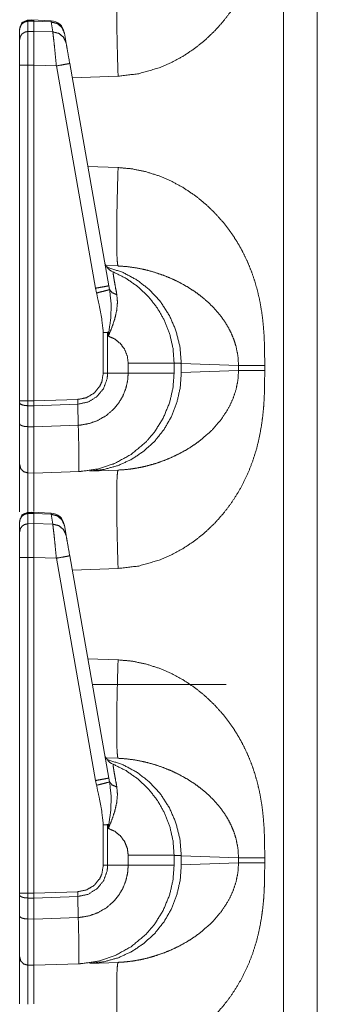
# Model space of a CAD drawing. Units: inches. Extents: x 26 to 79, y 34 to 154.
# Drawn here: x 26 to 27, y 78 to 81 of the extents above; entities that cross this region are included whole.
import ezdxf

# ---------------------------------------------------------------- set-up
doc = ezdxf.new("R2010")
doc.units = ezdxf.units.IN
doc.header["$MEASUREMENT"] = 0
doc.layers.add('1', color=7, linetype='Continuous')

msp = doc.modelspace()

# ---------------------------------------------------------------- linework, layer by layer
at = {"layer": '1', "color": 2, "linetype": 'Continuous', "lineweight": 18}
for p, q in [((26.69, 75.5496), (26.69, 93.0099)), ((26.8106, 93.0078), (26.8106, 75.5496)), ((25.8006, 81.1514), (25.78, 81.1511)), ((25.7801, 81.151), (25.7801, 81.1471)), ((25.7801, 81.1471), (25.8006, 81.1475)), ((25.7801, 81.1471), (25.7801, 81.111)), ((25.8623, 81.149), (25.7928, 81.1521)), ((25.8006, 81.1475), (25.8006, 81.1113)), ((25.8006, 81.1475), (25.8623, 81.1447)), ((25.8623, 81.149), (25.8623, 81.1447)), ((25.8623, 81.1447), (25.8685, 81.1095)), ((25.7506, 81.082), (25.7506, 81.1182)), ((25.8006, 81.1113), (25.7801, 81.111)), ((25.8685, 81.1095), (25.8006, 81.1113)), ((25.9098, 81.1052), (25.9094, 81.1077)), ((25.916, 81.0699), (25.9098, 81.1052)), ((26.0682, 80.207), (25.9289, 80.9972)), ((25.7506, 79.7974), (25.7506, 80.9907)), ((25.7801, 80.9907), (25.8006, 80.9907)), ((25.7801, 80.9907), (25.7801, 79.7974)), ((25.8006, 80.9907), (25.8814, 80.9885)), ((25.8006, 80.9907), (25.8006, 79.7974)), ((25.8814, 80.9885), (26.0207, 80.1983)), ((26.1012, 80.952), (25.9378, 80.9463)), ((25.9934, 80.6309), (26.1012, 80.6271)), ((26.0581, 80.2788), (26.1012, 80.2773)), ((26.0207, 80.1983), (26.0243, 80.1814)), ((26.0709, 80.1933), (26.0682, 80.207)), ((26.0485, 80.0408), (26.0485, 79.8968)), ((26.064, 79.8968), (26.064, 80.0408)), ((26.064, 80.0408), (26.0663, 80.028)), ((26.1371, 79.9324), (26.1371, 79.8968)), ((26.3006, 79.8968), (26.3006, 79.9324)), ((26.5301, 79.924), (26.3262, 79.9311)), ((26.3262, 79.9311), (26.3262, 79.8981)), ((26.5301, 79.9052), (26.5301, 79.924)), ((26.6232, 79.924), (26.6232, 79.9052)), ((26.064, 79.8968), (26.0485, 79.8968)), ((26.1371, 79.8968), (26.064, 79.8968)), ((26.3262, 79.8981), (26.5301, 79.9052)), ((25.9572, 79.8029), (25.8006, 79.7974)), ((25.9575, 79.7859), (25.9572, 79.8029)), ((25.7506, 79.7908), (25.7506, 79.7974)), ((25.7506, 79.7162), (25.7506, 79.7908)), ((25.8006, 79.7974), (25.7801, 79.7974)), ((25.7801, 79.7805), (25.8006, 79.7804)), ((25.7801, 79.7805), (25.7801, 79.706)), ((25.8006, 79.7974), (25.8006, 79.7804)), ((25.8006, 79.7804), (25.9575, 79.7859)), ((25.8006, 79.7804), (25.8006, 79.7059)), ((25.9592, 79.7115), (25.9575, 79.7859)), ((25.8006, 79.7059), (25.7801, 79.706)), ((25.9592, 79.7114), (25.8006, 79.7059)), ((25.9592, 79.7115), (25.9592, 79.7114)), ((25.7801, 79.5417), (25.8006, 79.5413)), ((25.8006, 79.5413), (25.9629, 79.547)), ((26.1012, 79.5518), (26.0003, 79.5483)), ((25.8006, 79.4014), (25.78, 79.4011)), ((25.7801, 79.401), (25.7801, 79.3971)), ((25.7801, 79.3971), (25.8006, 79.3975)), ((25.7801, 79.3971), (25.7801, 79.361)), ((25.8623, 79.399), (25.7928, 79.4021)), ((25.8006, 79.3975), (25.8006, 79.3613)), ((25.8006, 79.3975), (25.8623, 79.3947)), ((25.8623, 79.399), (25.8623, 79.3947)), ((25.8623, 79.3947), (25.8685, 79.3595)), ((25.7506, 79.332), (25.7506, 79.3682)), ((25.8006, 79.3613), (25.7801, 79.361)), ((25.8685, 79.3595), (25.8006, 79.3613)), ((25.9098, 79.3552), (25.9094, 79.3577)), ((25.916, 79.3199), (25.9098, 79.3552)), ((26.0682, 78.457), (25.9289, 79.2472)), ((25.7506, 78.0474), (25.7506, 79.2407)), ((25.7801, 79.2407), (25.8006, 79.2407)), ((25.7801, 79.2407), (25.7801, 78.0474)), ((25.8006, 79.2407), (25.8006, 78.0474)), ((25.8006, 79.2407), (25.8814, 79.2385)), ((25.8814, 79.2385), (26.0207, 78.4483)), ((26.1012, 79.202), (25.9378, 79.1963)), ((25.9934, 78.8809), (26.1012, 78.8771)), ((26.4856, 78.7896), (26.0095, 78.7896)), ((26.0581, 78.5288), (26.1012, 78.5273)), ((26.0207, 78.4483), (26.0243, 78.4314)), ((26.0709, 78.4433), (26.0682, 78.457)), ((26.0485, 78.2908), (26.0485, 78.1468)), ((26.064, 78.2908), (26.0663, 78.278)), ((26.064, 78.1468), (26.064, 78.2908)), ((26.1371, 78.1824), (26.1371, 78.1468)), ((26.3006, 78.1468), (26.3006, 78.1824)), ((26.3262, 78.1811), (26.3262, 78.1481)), ((26.5301, 78.174), (26.3262, 78.1811)), ((26.5301, 78.1552), (26.5301, 78.174)), ((26.6232, 78.174), (26.6232, 78.1552)), ((26.064, 78.1468), (26.0485, 78.1468)), ((26.1371, 78.1468), (26.064, 78.1468)), ((26.3262, 78.1481), (26.5301, 78.1552)), ((25.9572, 78.0529), (25.8006, 78.0474)), ((25.9575, 78.0359), (25.9572, 78.0529)), ((25.7506, 78.0408), (25.7506, 78.0474)), ((25.7506, 77.9662), (25.7506, 78.0408)), ((25.8006, 78.0474), (25.7801, 78.0474)), ((25.7801, 78.0305), (25.7801, 77.956)), ((25.7801, 78.0305), (25.8006, 78.0304)), ((25.8006, 78.0474), (25.8006, 78.0304)), ((25.8006, 78.0304), (25.9575, 78.0359)), ((25.8006, 78.0304), (25.8006, 77.9559)), ((25.9592, 77.9615), (25.9575, 78.0359)), ((25.8006, 77.9559), (25.7801, 77.956)), ((25.9592, 77.9614), (25.8006, 77.9559)), ((25.9592, 77.9615), (25.9592, 77.9614)), ((25.7801, 77.7917), (25.8006, 77.7913)), ((25.8006, 77.7913), (25.9629, 77.797)), ((26.1012, 77.8018), (26.0003, 77.7983))]:
    msp.add_line(p, q, dxfattribs=at)
for centre, start, end in [((25.8601, 81.0991), 10, 86.4267), ((26.1021, 80.3026), 190, 247.7491), ((25.8601, 79.3491), 10, 86.4267), ((26.1021, 78.5526), 190, 247.7491)]:
    msp.add_arc(centre, 0.05, start, end, dxfattribs=at)
for points, knots in [([(26.6232, 81.6552), (26.623, 81.6199), (26.6225, 81.5894), (26.6217, 81.5638), (26.6197, 81.5301), (26.6167, 81.4977), (26.6128, 81.4669), (26.6047, 81.4209), (26.594, 81.3766), (26.5805, 81.3339), (26.5645, 81.2927), (26.5457, 81.2532), (26.5245, 81.2156), (26.5009, 81.1798), (26.4748, 81.146), (26.4438, 81.1114), (26.4104, 81.0798), (26.3746, 81.0511), (26.3338, 81.0238), (26.2914, 81.0007), (26.2473, 80.9817), (26.1745, 80.9607), (26.1012, 80.952)], [0, 0, 0.036229, 0.067445, 0.093666, 0.128321, 0.161584, 0.193488, 0.241301, 0.288058, 0.333949, 0.379201, 0.424009, 0.468272, 0.512189, 0.55599, 0.603596, 0.650725, 0.697696, 0.747994, 0.797536, 0.846743, 0.924343, 1, 1]), ([(26.1012, 80.952), (26.0991, 81.0202), (26.0975, 81.0858), (26.0965, 81.1462), (26.0962, 81.1992), (26.0965, 81.2427), (26.0975, 81.2751), (26.0991, 81.295), (26.1012, 81.3018)], [0, 0, 0.194779, 0.382044, 0.554612, 0.705896, 0.830099, 0.922502, 0.979653, 1, 1]), ([(25.7506, 81.1214), (25.7592, 81.1423), (25.7799, 81.1514)], [0, 0, 0.499998, 1, 1]), ([(25.7506, 81.1182), (25.7529, 81.1291), (25.7592, 81.1385), (25.7688, 81.1448), (25.7801, 81.1471)], [0, 0, 0.246103, 0.494402, 0.746052, 1, 1]), ([(25.8006, 81.1507), (25.8006, 81.1516), (25.8006, 81.1475)], [0, 0, 0.186463, 1, 1]), ([(25.9098, 81.1052), (25.9011, 81.1252), (25.8841, 81.1393), (25.8623, 81.1447)], [0, 0, 0.328811, 0.661824, 1, 1]), ([(25.7506, 81.082), (25.7529, 81.093), (25.7592, 81.1023), (25.7688, 81.1086), (25.7801, 81.111)], [0, 0, 0.246106, 0.494381, 0.746027, 1, 1]), ([(25.7801, 81.111), (25.7801, 81.0685), (25.7801, 81.0319), (25.7801, 80.9907)], [0, 0, 0.352795, 0.656999, 1, 1]), ([(25.8006, 81.1113), (25.8006, 81.0667), (25.8006, 80.9907)], [0, 0, 0.369733, 1, 1]), ([(25.8685, 81.1095), (25.8701, 81.097), (25.8724, 81.0771), (25.8752, 81.0511), (25.8782, 81.0209), (25.8814, 80.9885)], [0, 0, 0.103729, 0.268432, 0.48282, 0.73232, 1, 1]), ([(25.916, 81.0699), (25.9073, 81.0899), (25.8903, 81.1041), (25.8685, 81.1095)], [0, 0, 0.328797, 0.661838, 1, 1]), ([(25.7506, 80.9907), (25.7506, 81.022), (25.7506, 81.0709), (25.7506, 81.082)], [0, 0, 0.343002, 0.878349, 1, 1]), ([(25.9289, 80.9972), (25.9208, 81.043), (25.916, 81.0699)], [0, 0, 0.630269, 1, 1]), ([(25.9289, 80.9972), (25.9226, 80.9959), (25.9052, 80.9928), (25.8814, 80.9885)], [0, 0, 0.132919, 0.497388, 1, 1]), ([(25.7506, 80.9907), (25.7529, 80.9907), (25.7688, 80.9907), (25.7801, 80.9907)], [0, 0, 0.07576, 0.615958, 1, 1]), ([(26.1012, 80.6271), (26.0991, 80.5589), (26.0975, 80.4934), (26.0965, 80.4329), (26.0962, 80.3799), (26.0965, 80.3364), (26.0975, 80.3041), (26.0991, 80.2841), (26.1012, 80.2773)], [0, 0, 0.194782, 0.382032, 0.554622, 0.705909, 0.830114, 0.922518, 0.97967, 1, 1]), ([(26.1012, 80.6271), (26.1501, 80.6227), (26.1988, 80.6128), (26.2473, 80.5974), (26.2914, 80.5785), (26.3338, 80.5554), (26.3746, 80.528), (26.4103, 80.4993), (26.4437, 80.4677), (26.4748, 80.4332), (26.4946, 80.408), (26.513, 80.3817), (26.5301, 80.3543), (26.5457, 80.3259), (26.5615, 80.2931), (26.5755, 80.2592), (26.5876, 80.2241), (26.5978, 80.188), (26.6063, 80.1507), (26.6128, 80.1123), (26.6174, 80.0751), (26.6206, 80.0358), (26.6222, 80.0006), (26.623, 79.9658), (26.6232, 79.9239)], [0, 0, 0.050338, 0.10125, 0.153334, 0.202512, 0.252049, 0.302361, 0.349306, 0.39643, 0.444056, 0.476884, 0.509758, 0.542775, 0.576034, 0.613339, 0.650925, 0.688918, 0.72744, 0.766609, 0.806536, 0.844962, 0.885375, 0.921472, 0.957124, 1, 1]), ([(26.062, 80.2728), (26.1164, 80.2552), (26.1672, 80.2283), (26.213, 80.193), (26.2522, 80.1502), (26.284, 80.1011), (26.3073, 80.0472), (26.3215, 79.99), (26.3262, 79.9311)], [0, 0, 0.122901, 0.246276, 0.370296, 0.495022, 0.620483, 0.746567, 0.87315, 1, 1]), ([(26.3006, 79.9324), (26.2968, 79.9839), (26.2855, 80.0343), (26.2668, 80.0825), (26.2412, 80.1275), (26.2093, 80.1681), (26.1718, 80.2037), (26.1294, 80.2333), (26.0832, 80.2563)], [0, 0, 0.124999, 0.249992, 0.374994, 0.499996, 0.625003, 0.750005, 0.875004, 1, 1]), ([(26.0967, 80.1754), (26.0919, 80.2009), (26.0881, 80.2227), (26.0853, 80.239), (26.0836, 80.2503), (26.0832, 80.2563)], [0, 0, 0.315472, 0.58576, 0.787203, 0.926397, 1, 1]), ([(26.5301, 79.9239), (26.5279, 79.9574), (26.5211, 79.9913), (26.5141, 80.0139), (26.5049, 80.0365), (26.4936, 80.0588), (26.4789, 80.0827), (26.4614, 80.1063), (26.4423, 80.1281), (26.4214, 80.1487), (26.3973, 80.1691), (26.3755, 80.1853), (26.3485, 80.2028), (26.3189, 80.2193), (26.2902, 80.233), (26.2604, 80.245), (26.2266, 80.2563), (26.1961, 80.2644), (26.1648, 80.2707), (26.1318, 80.2752), (26.1012, 80.2773)], [0, 0, 0.055113, 0.111871, 0.150832, 0.190833, 0.231976, 0.277996, 0.326176, 0.373876, 0.422083, 0.473926, 0.518575, 0.571451, 0.626998, 0.679277, 0.732115, 0.790603, 0.842476, 0.894914, 0.949667, 1, 1]), ([(26.0682, 80.207), (26.0619, 80.2057), (26.0446, 80.2025), (26.0207, 80.1983)], [0, 0, 0.132919, 0.497388, 1, 1]), ([(26.0709, 80.1933), (26.0635, 80.1912), (26.0466, 80.1869), (26.0243, 80.1814)], [0, 0, 0.160627, 0.521481, 1, 1]), ([(26.0681, 80.0416), (26.075, 80.0906), (26.0767, 80.1401), (26.0709, 80.1933)], [0, 0, 0.324676, 0.649588, 1, 1]), ([(26.0967, 80.1754), (26.08, 80.1822), (26.0709, 80.1933)], [0, 0, 0.554799, 1, 1]), ([(26.0243, 80.1814), (26.0336, 80.1402), (26.0427, 80.0909), (26.0485, 80.0408)], [0, 0, 0.295198, 0.646934, 1, 1]), ([(26.0663, 80.028), (26.0665, 80.0287), (26.0786, 80.0573), (26.0891, 80.0886), (26.0962, 80.1192), (26.0989, 80.148), (26.0967, 80.1754)], [0, 0, 0.004547, 0.208168, 0.424159, 0.630321, 0.819808, 1, 1]), ([(26.064, 80.0408), (26.0661, 80.0412), (26.0681, 80.0416)], [0, 0, 0.504573, 1, 1]), ([(26.0681, 80.0416), (26.0664, 80.0287), (26.0663, 80.028)], [0, 0, 0.946798, 1, 1]), ([(26.0663, 80.028), (26.0894, 80.0176), (26.1092, 80.0016), (26.1243, 79.9812), (26.1338, 79.9576), (26.1371, 79.9324)], [0, 0, 0.200013, 0.400014, 0.599995, 0.800006, 1, 1]), ([(26.3006, 79.9324), (26.2955, 79.9324), (26.2557, 79.9324), (26.1826, 79.9324), (26.1371, 79.9324)], [0, 0, 0.031373, 0.274679, 0.721758, 1, 1]), ([(26.3262, 79.9311), (26.3035, 79.9322), (26.3006, 79.9324)], [0, 0, 0.888287, 1, 1]), ([(26.6232, 79.9239), (26.5645, 79.9239), (26.5301, 79.9239)], [0, 0, 0.631149, 1, 1]), ([(25.9575, 79.7859), (25.9575, 79.7859), (25.9939, 79.7936), (26.0256, 79.8128), (26.0491, 79.8412), (26.062, 79.8757), (26.064, 79.8968), (26.064, 79.8968)], [0, 0, 0.00001, 0.219907, 0.438958, 0.657297, 0.875071, 0.999961, 1, 1]), ([(26.0485, 79.8968), (26.0432, 79.8657), (26.0356, 79.8493), (26.0153, 79.8251), (25.9881, 79.8091), (25.9572, 79.8029)], [0, 0, 0.218375, 0.344069, 0.562743, 0.781399, 1, 1]), ([(26.1371, 79.8968), (26.1371, 79.8968), (26.135, 79.8691), (26.1288, 79.8421), (26.1175, 79.8139), (26.1018, 79.7879), (26.0863, 79.7693), (26.0595, 79.746), (26.0288, 79.7281), (25.9996, 79.7176), (25.9691, 79.7121), (25.9592, 79.7115), (25.9592, 79.7115)], [0, 0, 0.000023, 0.097749, 0.195501, 0.302708, 0.40994, 0.495647, 0.620911, 0.74616, 0.855578, 0.965001, 0.999989, 1, 1]), ([(25.9628, 79.547), (25.9629, 79.547), (25.973, 79.5475), (26.0313, 79.5562), (26.0874, 79.5746), (26.1472, 79.6072), (26.1996, 79.6508), (26.2303, 79.6863), (26.2616, 79.7362), (26.2842, 79.7906), (26.2965, 79.8431), (26.3006, 79.8968)], [0, 0, 0.000119, 0.019038, 0.128855, 0.238673, 0.36561, 0.492555, 0.579939, 0.689652, 0.799376, 0.899684, 1, 1]), ([(26.3262, 79.8981), (26.3223, 79.8445), (26.3106, 79.7922), (26.2912, 79.7424), (26.2648, 79.6962), (26.2317, 79.6548), (26.193, 79.6192), (26.1494, 79.5901), (26.102, 79.5683), (26.0519, 79.5542), (26.0003, 79.5483)], [0, 0, 0.101731, 0.203259, 0.304464, 0.405228, 0.505473, 0.6052, 0.704416, 0.803206, 0.901687, 1, 1]), ([(26.6232, 79.9052), (26.623, 79.8699), (26.6225, 79.8394), (26.6217, 79.8138), (26.6197, 79.7801), (26.6167, 79.7477), (26.6128, 79.7169), (26.6047, 79.6709), (26.594, 79.6266), (26.5805, 79.5839), (26.5645, 79.5427), (26.5457, 79.5032), (26.5245, 79.4656), (26.5009, 79.4298), (26.4748, 79.396), (26.4438, 79.3614), (26.4104, 79.3298), (26.3746, 79.3011), (26.3338, 79.2738), (26.2914, 79.2507), (26.2473, 79.2317), (26.1745, 79.2107), (26.1012, 79.202)], [0, 0, 0.036229, 0.067445, 0.093666, 0.128321, 0.161584, 0.193488, 0.241301, 0.288058, 0.333949, 0.379201, 0.424009, 0.468272, 0.512189, 0.55599, 0.603596, 0.650725, 0.697696, 0.747994, 0.797536, 0.846743, 0.924343, 1, 1]), ([(26.1012, 79.5518), (26.1265, 79.5534), (26.1535, 79.5566), (26.1822, 79.5617), (26.2059, 79.5671), (26.232, 79.5745), (26.2604, 79.5841), (26.2891, 79.5957), (26.3189, 79.6099), (26.3478, 79.6259), (26.3745, 79.6431), (26.3973, 79.66), (26.4357, 79.6942), (26.4675, 79.7307), (26.4936, 79.7703), (26.5097, 79.8039), (26.5211, 79.8378), (26.5279, 79.8717), (26.5301, 79.9052)], [0, 0, 0.041642, 0.086361, 0.134129, 0.174099, 0.218723, 0.267936, 0.318737, 0.373053, 0.427309, 0.479558, 0.526162, 0.610512, 0.690158, 0.768025, 0.829291, 0.888104, 0.944868, 1, 1]), ([(26.3006, 79.8968), (26.2955, 79.8968), (26.2557, 79.8968), (26.2227, 79.8968), (26.1371, 79.8968)], [0, 0, 0.031373, 0.274679, 0.476632, 1, 1]), ([(26.6232, 79.9052), (26.5645, 79.9052), (26.5301, 79.9052)], [0, 0, 0.631149, 1, 1]), ([(25.7506, 79.7974), (25.7546, 79.7974), (25.7801, 79.7974)], [0, 0, 0.133407, 1, 1]), ([(25.7506, 79.7908), (25.7529, 79.7869), (25.7592, 79.7836), (25.7688, 79.7814), (25.7801, 79.7805)], [0, 0, 0.13633, 0.354906, 0.653978, 1, 1]), ([(25.7506, 79.5717), (25.7506, 79.5748), (25.7506, 79.5992), (25.7506, 79.6454), (25.7506, 79.7162)], [0, 0, 0.021707, 0.190723, 0.50975, 1, 1]), ([(25.7506, 79.7162), (25.7529, 79.7124), (25.7592, 79.7091), (25.7688, 79.7068), (25.7801, 79.706)], [0, 0, 0.136481, 0.354991, 0.654096, 1, 1]), ([(25.7801, 79.706), (25.7801, 79.6591), (25.7801, 79.5965), (25.7801, 79.573), (25.7801, 79.5452), (25.7801, 79.5417)], [0, 0, 0.285567, 0.666574, 0.809318, 0.97825, 1, 1]), ([(25.8006, 79.7059), (25.8006, 79.6388), (25.8006, 79.5866), (25.8006, 79.5535), (25.8006, 79.5413)], [0, 0, 0.407881, 0.725126, 0.925861, 1, 1]), ([(25.9628, 79.547), (25.9627, 79.547), (25.9624, 79.547), (25.9623, 79.547), (25.9621, 79.547), (25.962, 79.5472), (25.9618, 79.5476), (25.9617, 79.5489), (25.9617, 79.5524), (25.9618, 79.5646), (25.9619, 79.5834), (25.9616, 79.6083), (25.9611, 79.6385), (25.9604, 79.6732), (25.9592, 79.7114)], [0, 0, 0.000581, 0.002257, 0.003075, 0.004022, 0.005293, 0.00807, 0.01589, 0.03729, 0.111305, 0.225004, 0.375636, 0.558445, 0.768675, 1, 1]), ([(25.7506, 79.4039), (25.7506, 79.4757), (25.7506, 79.5432), (25.7506, 79.5693), (25.7506, 79.5717)], [0, 0, 0.428056, 0.830338, 0.986104, 1, 1]), ([(25.7506, 79.5717), (25.7546, 79.5568), (25.7653, 79.5459), (25.7801, 79.5417)], [0, 0, 0.33335, 0.666688, 1, 1]), ([(25.7801, 79.5417), (25.7801, 79.5395), (25.7801, 79.5155), (25.7801, 79.4533), (25.7801, 79.3992)], [0, 0, 0.01503, 0.183882, 0.619992, 1, 1]), ([(25.8006, 79.5413), (25.8006, 79.534), (25.8006, 79.5132), (25.8006, 79.4043)], [0, 0, 0.053112, 0.204846, 1, 1]), ([(26.1012, 79.202), (26.0991, 79.2702), (26.0975, 79.3358), (26.0965, 79.3962), (26.0962, 79.4492), (26.0965, 79.4927), (26.0975, 79.5251), (26.0991, 79.545), (26.1012, 79.5518)], [0, 0, 0.194779, 0.382044, 0.554612, 0.705896, 0.830099, 0.922502, 0.979653, 1, 1]), ([(25.7506, 79.3714), (25.7592, 79.3923), (25.7799, 79.4014)], [0, 0, 0.499998, 1, 1]), ([(25.7506, 79.3682), (25.7529, 79.3791), (25.7592, 79.3885), (25.7688, 79.3948), (25.7801, 79.3971)], [0, 0, 0.246103, 0.494402, 0.746052, 1, 1]), ([(25.8006, 79.4007), (25.8006, 79.4016), (25.8006, 79.3975)], [0, 0, 0.186463, 1, 1]), ([(25.9098, 79.3552), (25.9011, 79.3752), (25.8841, 79.3893), (25.8623, 79.3947)], [0, 0, 0.328811, 0.661824, 1, 1]), ([(25.7506, 79.332), (25.7529, 79.343), (25.7592, 79.3523), (25.7688, 79.3586), (25.7801, 79.361)], [0, 0, 0.246106, 0.494381, 0.746027, 1, 1]), ([(25.7801, 79.361), (25.7801, 79.3185), (25.7801, 79.2819), (25.7801, 79.2407)], [0, 0, 0.352795, 0.656999, 1, 1]), ([(25.8006, 79.3613), (25.8006, 79.3167), (25.8006, 79.2407)], [0, 0, 0.369733, 1, 1]), ([(25.8685, 79.3595), (25.8701, 79.347), (25.8724, 79.3271), (25.8752, 79.3011), (25.8782, 79.2709), (25.8814, 79.2385)], [0, 0, 0.103729, 0.268432, 0.48282, 0.73232, 1, 1]), ([(25.916, 79.3199), (25.9073, 79.3399), (25.8903, 79.3541), (25.8685, 79.3595)], [0, 0, 0.328797, 0.661838, 1, 1]), ([(25.7506, 79.2407), (25.7506, 79.272), (25.7506, 79.3209), (25.7506, 79.332)], [0, 0, 0.343002, 0.878349, 1, 1]), ([(25.9289, 79.2472), (25.9208, 79.293), (25.916, 79.3199)], [0, 0, 0.630269, 1, 1]), ([(25.9289, 79.2472), (25.9226, 79.2459), (25.9052, 79.2428), (25.8814, 79.2385)], [0, 0, 0.132919, 0.497388, 1, 1]), ([(25.7506, 79.2407), (25.7529, 79.2407), (25.7688, 79.2407), (25.7801, 79.2407)], [0, 0, 0.07576, 0.615958, 1, 1]), ([(26.1012, 78.8771), (26.0991, 78.8089), (26.0975, 78.7434), (26.0965, 78.6829), (26.0962, 78.6299), (26.0965, 78.5864), (26.0975, 78.5541), (26.0991, 78.5341), (26.1012, 78.5273)], [0, 0, 0.194782, 0.382032, 0.554622, 0.705909, 0.830114, 0.922518, 0.97967, 1, 1]), ([(26.1012, 78.8771), (26.1501, 78.8727), (26.1988, 78.8628), (26.2473, 78.8474), (26.2914, 78.8285), (26.3338, 78.8054), (26.3746, 78.778), (26.4103, 78.7493), (26.4437, 78.7177), (26.4748, 78.6832), (26.4946, 78.658), (26.513, 78.6317), (26.5301, 78.6043), (26.5457, 78.5759), (26.5615, 78.5431), (26.5755, 78.5092), (26.5876, 78.4741), (26.5978, 78.438), (26.6063, 78.4007), (26.6128, 78.3623), (26.6174, 78.3251), (26.6206, 78.2858), (26.6222, 78.2506), (26.623, 78.2158), (26.6232, 78.1739)], [0, 0, 0.050338, 0.10125, 0.153334, 0.202512, 0.252049, 0.302361, 0.349306, 0.39643, 0.444056, 0.476884, 0.509758, 0.542775, 0.576034, 0.613339, 0.650925, 0.688918, 0.72744, 0.766609, 0.806536, 0.844962, 0.885375, 0.921472, 0.957124, 1, 1]), ([(26.062, 78.5228), (26.1164, 78.5052), (26.1672, 78.4783), (26.213, 78.443), (26.2522, 78.4002), (26.284, 78.3511), (26.3073, 78.2972), (26.3215, 78.24), (26.3262, 78.1811)], [0, 0, 0.122901, 0.246276, 0.370296, 0.495022, 0.620483, 0.746567, 0.87315, 1, 1]), ([(26.3006, 78.1824), (26.2968, 78.2339), (26.2855, 78.2843), (26.2668, 78.3325), (26.2412, 78.3775), (26.2093, 78.4181), (26.1718, 78.4537), (26.1294, 78.4833), (26.0832, 78.5063)], [0, 0, 0.124999, 0.249992, 0.374994, 0.499996, 0.625003, 0.750005, 0.875004, 1, 1]), ([(26.0967, 78.4254), (26.0919, 78.4509), (26.0881, 78.4727), (26.0853, 78.489), (26.0836, 78.5003), (26.0832, 78.5063)], [0, 0, 0.315472, 0.58576, 0.787203, 0.926397, 1, 1]), ([(26.5301, 78.1739), (26.5279, 78.2074), (26.5211, 78.2413), (26.5141, 78.2639), (26.5049, 78.2865), (26.4936, 78.3088), (26.4789, 78.3327), (26.4614, 78.3563), (26.4423, 78.3781), (26.4214, 78.3987), (26.3973, 78.4191), (26.3755, 78.4353), (26.3485, 78.4528), (26.3189, 78.4693), (26.2902, 78.483), (26.2604, 78.495), (26.2266, 78.5063), (26.1961, 78.5144), (26.1648, 78.5207), (26.1318, 78.5252), (26.1012, 78.5273)], [0, 0, 0.055113, 0.111871, 0.150832, 0.190833, 0.231976, 0.277996, 0.326176, 0.373876, 0.422083, 0.473926, 0.518575, 0.571451, 0.626998, 0.679277, 0.732115, 0.790603, 0.842476, 0.894914, 0.949667, 1, 1]), ([(26.0682, 78.457), (26.0619, 78.4557), (26.0446, 78.4525), (26.0207, 78.4483)], [0, 0, 0.132919, 0.497388, 1, 1]), ([(26.0709, 78.4433), (26.0635, 78.4412), (26.0466, 78.4369), (26.0243, 78.4314)], [0, 0, 0.160627, 0.521481, 1, 1]), ([(26.0681, 78.2916), (26.075, 78.3406), (26.0767, 78.3901), (26.0709, 78.4433)], [0, 0, 0.324676, 0.649588, 1, 1]), ([(26.0967, 78.4254), (26.08, 78.4322), (26.0709, 78.4433)], [0, 0, 0.554799, 1, 1]), ([(26.0243, 78.4314), (26.0336, 78.3902), (26.0427, 78.3409), (26.0485, 78.2908)], [0, 0, 0.295198, 0.646934, 1, 1]), ([(26.0663, 78.278), (26.0665, 78.2787), (26.0786, 78.3073), (26.0891, 78.3386), (26.0962, 78.3692), (26.0989, 78.398), (26.0967, 78.4254)], [0, 0, 0.004547, 0.208168, 0.424159, 0.630321, 0.819808, 1, 1]), ([(26.064, 78.2908), (26.0661, 78.2912), (26.0681, 78.2916)], [0, 0, 0.504573, 1, 1]), ([(26.0681, 78.2916), (26.0664, 78.2787), (26.0663, 78.278)], [0, 0, 0.946798, 1, 1]), ([(26.0663, 78.278), (26.0894, 78.2676), (26.1092, 78.2516), (26.1243, 78.2312), (26.1338, 78.2076), (26.1371, 78.1824)], [0, 0, 0.200013, 0.400014, 0.599995, 0.800006, 1, 1]), ([(26.3006, 78.1824), (26.2955, 78.1824), (26.2557, 78.1824), (26.1826, 78.1824), (26.1371, 78.1824)], [0, 0, 0.031373, 0.274679, 0.721758, 1, 1]), ([(26.3262, 78.1811), (26.3035, 78.1822), (26.3006, 78.1824)], [0, 0, 0.888287, 1, 1]), ([(26.6232, 78.1739), (26.5645, 78.1739), (26.5301, 78.1739)], [0, 0, 0.631149, 1, 1]), ([(25.9575, 78.0359), (25.9575, 78.0359), (25.9939, 78.0436), (26.0256, 78.0628), (26.0491, 78.0912), (26.062, 78.1257), (26.064, 78.1468), (26.064, 78.1468)], [0, 0, 0.00001, 0.219907, 0.438958, 0.657297, 0.875071, 0.999961, 1, 1]), ([(26.0485, 78.1468), (26.0432, 78.1157), (26.0356, 78.0993), (26.0153, 78.0751), (25.9881, 78.0591), (25.9572, 78.0529)], [0, 0, 0.218375, 0.344069, 0.562743, 0.781399, 1, 1]), ([(26.1371, 78.1468), (26.1371, 78.1468), (26.135, 78.1191), (26.1288, 78.0921), (26.1175, 78.0639), (26.1018, 78.0379), (26.0863, 78.0193), (26.0595, 77.996), (26.0288, 77.9781), (25.9996, 77.9676), (25.9691, 77.9621), (25.9592, 77.9615), (25.9592, 77.9615)], [0, 0, 0.000023, 0.097749, 0.195501, 0.302708, 0.40994, 0.495647, 0.620911, 0.74616, 0.855578, 0.965001, 0.999989, 1, 1]), ([(25.9628, 77.797), (25.9629, 77.797), (25.973, 77.7975), (26.0313, 77.8062), (26.0874, 77.8246), (26.1472, 77.8572), (26.1996, 77.9008), (26.2303, 77.9363), (26.2616, 77.9862), (26.2842, 78.0406), (26.2965, 78.0931), (26.3006, 78.1468)], [0, 0, 0.000119, 0.019038, 0.128855, 0.238673, 0.36561, 0.492555, 0.579939, 0.689652, 0.799376, 0.899684, 1, 1]), ([(26.3262, 78.1481), (26.3223, 78.0945), (26.3106, 78.0422), (26.2912, 77.9924), (26.2648, 77.9462), (26.2317, 77.9048), (26.193, 77.8692), (26.1494, 77.8401), (26.102, 77.8183), (26.0519, 77.8042), (26.0003, 77.7983)], [0, 0, 0.101731, 0.203259, 0.304464, 0.405228, 0.505473, 0.6052, 0.704416, 0.803206, 0.901687, 1, 1]), ([(26.6232, 78.1552), (26.623, 78.1199), (26.6225, 78.0894), (26.6217, 78.0638), (26.6197, 78.0301), (26.6167, 77.9977), (26.6128, 77.9669), (26.6047, 77.9209), (26.594, 77.8766), (26.5805, 77.8339), (26.5645, 77.7927), (26.5457, 77.7532), (26.5245, 77.7156), (26.5009, 77.6798), (26.4748, 77.646), (26.4438, 77.6114), (26.4104, 77.5798), (26.3746, 77.5511), (26.3338, 77.5238), (26.2914, 77.5007), (26.2473, 77.4817), (26.1745, 77.4607), (26.1012, 77.452)], [0, 0, 0.036229, 0.067445, 0.093666, 0.128321, 0.161584, 0.193488, 0.241301, 0.288058, 0.333949, 0.379201, 0.424009, 0.468272, 0.512189, 0.55599, 0.603596, 0.650725, 0.697696, 0.747994, 0.797536, 0.846743, 0.924343, 1, 1]), ([(26.1012, 77.8018), (26.1265, 77.8034), (26.1535, 77.8066), (26.1822, 77.8117), (26.2059, 77.8171), (26.232, 77.8245), (26.2604, 77.8341), (26.2891, 77.8457), (26.3189, 77.8599), (26.3478, 77.8759), (26.3745, 77.8931), (26.3973, 77.91), (26.4357, 77.9442), (26.4675, 77.9807), (26.4936, 78.0203), (26.5097, 78.0539), (26.5211, 78.0878), (26.5279, 78.1217), (26.5301, 78.1552)], [0, 0, 0.041642, 0.086361, 0.134129, 0.174099, 0.218723, 0.267936, 0.318737, 0.373053, 0.427309, 0.479558, 0.526162, 0.610512, 0.690158, 0.768025, 0.829291, 0.888104, 0.944868, 1, 1]), ([(26.3006, 78.1468), (26.2955, 78.1468), (26.2557, 78.1468), (26.2227, 78.1468), (26.1371, 78.1468)], [0, 0, 0.031373, 0.274679, 0.476632, 1, 1]), ([(26.6232, 78.1552), (26.5645, 78.1552), (26.5301, 78.1552)], [0, 0, 0.631149, 1, 1]), ([(25.7506, 78.0474), (25.7546, 78.0474), (25.7801, 78.0474)], [0, 0, 0.133407, 1, 1]), ([(25.7506, 78.0408), (25.7529, 78.0369), (25.7592, 78.0336), (25.7688, 78.0314), (25.7801, 78.0305)], [0, 0, 0.13633, 0.354906, 0.653978, 1, 1]), ([(25.7506, 77.8217), (25.7506, 77.8248), (25.7506, 77.8492), (25.7506, 77.8954), (25.7506, 77.9662)], [0, 0, 0.021707, 0.190723, 0.50975, 1, 1]), ([(25.7506, 77.9662), (25.7529, 77.9624), (25.7592, 77.9591), (25.7688, 77.9568), (25.7801, 77.956)], [0, 0, 0.136481, 0.354991, 0.654096, 1, 1]), ([(25.7801, 77.956), (25.7801, 77.9091), (25.7801, 77.8465), (25.7801, 77.8057), (25.7801, 77.7917)], [0, 0, 0.285567, 0.666574, 0.914425, 1, 1]), ([(25.8006, 77.9559), (25.8006, 77.8888), (25.8006, 77.8366), (25.8006, 77.8035), (25.8006, 77.7913)], [0, 0, 0.407881, 0.725126, 0.925861, 1, 1]), ([(25.9628, 77.797), (25.9627, 77.797), (25.9624, 77.797), (25.9623, 77.797), (25.9621, 77.797), (25.962, 77.7972), (25.9618, 77.7976), (25.9617, 77.7989), (25.9617, 77.8024), (25.9618, 77.8146), (25.9619, 77.8334), (25.9616, 77.8583), (25.9611, 77.8885), (25.9604, 77.9232), (25.9592, 77.9614)], [0, 0, 0.000581, 0.002257, 0.003075, 0.004022, 0.005293, 0.00807, 0.01589, 0.03729, 0.111305, 0.225004, 0.375636, 0.558445, 0.768675, 1, 1]), ([(25.7506, 77.6539), (25.7506, 77.7257), (25.7506, 77.7932), (25.7506, 77.8193), (25.7506, 77.8217)], [0, 0, 0.428056, 0.830338, 0.986104, 1, 1]), ([(25.7506, 77.8217), (25.7546, 77.8068), (25.7653, 77.7959), (25.7801, 77.7917)], [0, 0, 0.33335, 0.666688, 1, 1]), ([(25.7801, 77.7917), (25.7801, 77.7832), (25.7801, 77.7386), (25.7801, 77.6529)], [0, 0, 0.061271, 0.382125, 1, 1]), ([(25.8006, 77.7913), (25.8006, 77.784), (25.8006, 77.7632), (25.8006, 77.6543)], [0, 0, 0.053112, 0.204846, 1, 1]), ([(26.1012, 77.452), (26.0991, 77.5202), (26.0975, 77.5858), (26.0965, 77.6462), (26.0962, 77.6992), (26.0965, 77.7427), (26.0975, 77.7751), (26.0991, 77.795), (26.1012, 77.8018)], [0, 0, 0.194779, 0.382044, 0.554612, 0.705896, 0.830099, 0.922502, 0.979653, 1, 1])]:
    msp.add_open_spline(points, degree=1, knots=knots, dxfattribs=at)
for points in [[(26.0681, 80.0416), (26.0485, 80.0408)], [(26.064, 80.0408), (26.0485, 80.0408)], [(25.7801, 79.7974), (25.7801, 79.7805)], [(26.0681, 78.2916), (26.0485, 78.2908)], [(26.064, 78.2908), (26.0485, 78.2908)], [(25.7801, 78.0474), (25.7801, 78.0305)]]:
    msp.add_open_spline(points, degree=1, dxfattribs=at)

doc.saveas('drawing.dxf')
